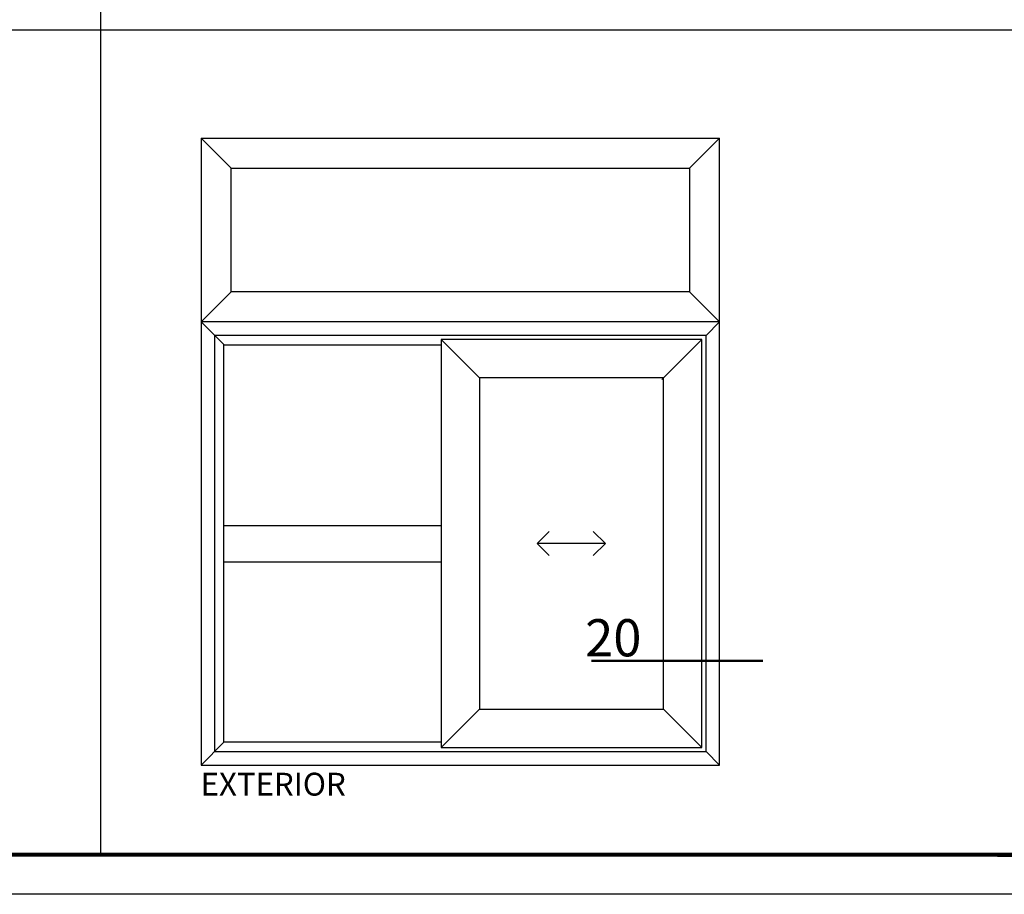
# Model space of a CAD drawing. Units: millimetres. Extents: x 6036 to 16069, y 5827 to 10043.
# Drawn here: x 10170 to 10550, y 6908 to 7246 of the extents above; entities that cross this region are included whole.
import ezdxf

# ---------------------------------------------------------------- set-up
doc = ezdxf.new("R2010")
doc.units = ezdxf.units.MM
for name, color, linetype in [('ANTET', 140, 'Continuous'), ('Cod', 3, 'Continuous'), ('Dim', 6, 'Continuous')]:
    doc.layers.add(name, color=color, linetype=linetype)
doc.styles.add('12', font='verdana.ttf')
doc.styles.add('S1', font='romanc.shx')

msp = doc.modelspace()

# ---------------------------------------------------------------- linework, layer by layer
for p, q in [((10201.74, 6923.7), (10201.74, 7877.79)), ((10844.34, 7241.71), (9559.13, 7241.71)), ((10251.99, 7188.53), (10240.39, 7200.13)), ((10440.39, 7200.13), (10428.79, 7188.53)), ((10251.99, 7188.53), (10428.79, 7188.53)), ((10251.99, 7140.8), (10251.99, 7188.53)), ((10428.79, 7188.53), (10428.79, 7140.8)), ((10251.99, 7140.8), (10240.39, 7129.2)), ((10428.79, 7140.8), (10251.99, 7140.8)), ((10440.39, 7129.2), (10428.79, 7140.8)), ((10240.39, 7129.2), (10249.13, 7120.46)), ((10440.39, 7129.2), (10435.19, 7124)), ((10249.19, 6967.08), (10249.19, 7120.32)), ((10249.19, 7120.32), (10332.99, 7120.32)), ((10332.99, 7122.4), (10347.79, 7107.6)), ((10433.59, 7122.4), (10418.19, 7107)), ((10249.19, 7050.7), (10332.99, 7050.7)), ((10370.02, 7043.74), (10374.68, 7048.4)), ((10396.36, 7043.74), (10391.7, 7048.4)), ((10396.36, 7043.74), (10370.02, 7043.74)), ((10370.02, 7043.74), (10374.68, 7039.09)), ((10396.36, 7043.74), (10391.7, 7039.09)), ((10249.19, 7036.7), (10332.99, 7036.7)), ((10332.99, 6965.08), (10347.79, 6979.88)), ((10433.59, 6965.08), (10418.79, 6979.88)), ((10249.19, 6967.08), (10240.39, 6958.28)), ((10249.19, 6967.08), (10246.99, 6964.88)), ((10332.99, 6967.08), (10249.19, 6967.08)), ((10440.39, 6958.28), (10435.19, 6963.48))]:
    msp.add_line(p, q)
for points in [[(10240.39, 7200.13), (10240.39, 6958.28), (10440.39, 6958.28), (10440.39, 7200.13)], [(10240.39, 7200.13), (10440.39, 7200.13)], [(10440.39, 7129.2), (10240.39, 7129.2)]]:
    msp.add_lwpolyline(points)
for points in [[(10435.19, 7124), (10245.59, 7124), (10245.59, 6963.48), (10435.19, 6963.48)], [(10433.59, 7122.4), (10332.99, 7122.4), (10332.99, 6965.08), (10433.59, 6965.08)], [(10418.79, 7107.6), (10347.79, 7107.6), (10347.79, 6979.88), (10418.79, 6979.88)]]:
    msp.add_lwpolyline(points, close=True)
msp.add_arc((10248.99, 7120.32), 0.2, 0, 45)
at = {"layer": 'ANTET', "const_width": 1.62}
msp.add_lwpolyline([(10914.34, 6923.65), (9424.09, 6923.75)], dxfattribs=at)
at = {"layer": 'ANTET'}
msp.add_lwpolyline([(10930.17, 6908.41), (9410.59, 6908.41)], dxfattribs=at)
at = {"layer": 'Dim', "lineweight": 50}
msp.add_line((10457.06, 6998.52), (10391.01, 6998.52), dxfattribs=at)

# ---------------------------------------------------------------- texts
at = {"layer": 'Cod', "style": 'S1'}
msp.add_text('EXTERIOR', height=8.82, dxfattribs=at).set_placement((10240.19, 6946.48))
at = {"layer": 'Dim', "lineweight": 50, "style": '12'}
msp.add_text('20', height=14.351, dxfattribs=at).set_placement((10388.54, 7000.19))

doc.saveas('drawing.dxf')
